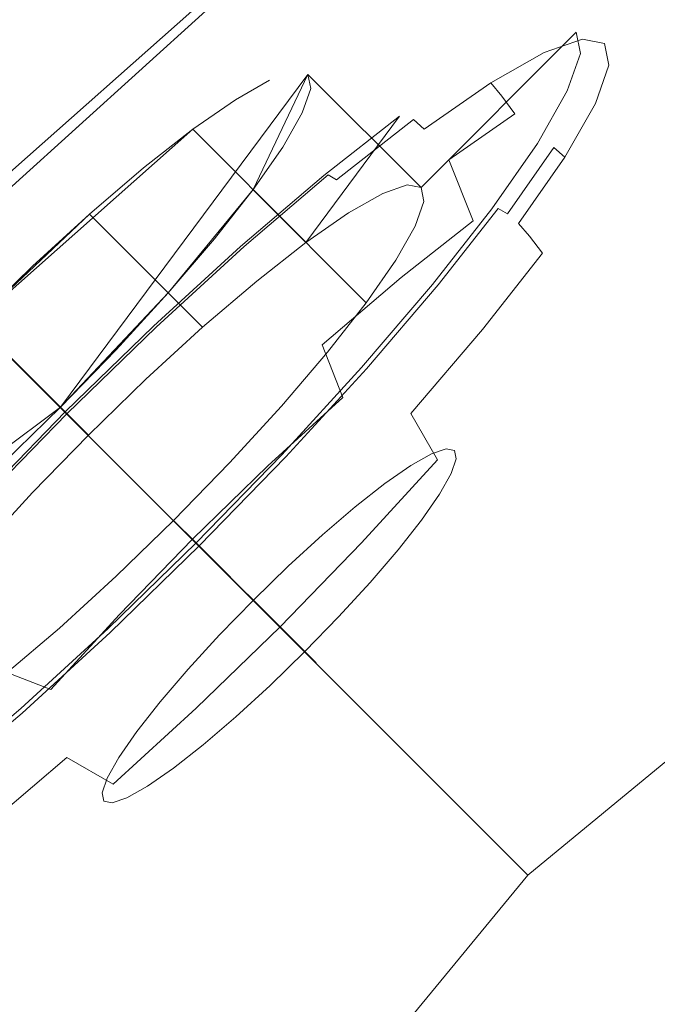
# Model space of a CAD drawing. Extents: x 0 to 392, y -392 to 0.
# Drawn here: x 100 to 115, y -115 to -92 of the extents above; entities that cross this region are included whole.
import ezdxf

# ---------------------------------------------------------------- set-up
doc = ezdxf.new("R2010")
doc.units = 0
doc.header["$LTSCALE"] = 500
doc.header["$MEASUREMENT"] = 0
doc.layers.add('CERAMIKA', color=253, linetype='Continuous')
doc.layers.add('CHROM', color=8, linetype='Continuous')

msp = doc.modelspace()

# ---------------------------------------------------------------- linework, layer by layer
at = {"layer": 'CERAMIKA', "lineweight": 0}
for points, invisible_edges in [([(70.151, -301.484, 0), (301.484, -69.909, 0), (301.484, -69.909, 4.676), (70.151, -301.484, 4.587)], 10), ([(301.484, -69.909, 0), (70.151, -301.484, 0), (70.151, -69.909, 0), (301.484, -69.909, 0)], 15), ([(121.205, -78.549, 1.367), (124.742, -84.366, 0.547), (112.728, -92.492, 0.547), (108.796, -87.392, 1.367)], 15), ([(104.198, -81.585, 136.411), (102.306, -79.255, 135.001), (90.214, -90.214, 135.001), (92.336, -92.336, 136.411)], 15), ([(105.595, -83.306, 2.734), (93.856, -93.856, 2.734), (90.864, -90.864, 4.785), (102.923, -79.956, 4.785)], 15), ([(102.923, -79.956, 4.785), (90.864, -90.864, 4.785), (93.856, -93.856, 2.734), (105.595, -83.306, 2.734)], 15), ([(105.949, -83.74, 136.496), (104.198, -81.585, 136.411), (92.336, -92.336, 136.411), (94.299, -94.299, 136.496)], 15), ([(124.525, -83.515, 105.461), (123.79, -82.353, 114.354), (111.982, -91.168, 114.354), (112.816, -92.219, 105.482)], 15), ([(108.796, -87.392, 1.367), (97.45, -97.45, 1.367), (93.856, -93.856, 2.734), (105.595, -83.306, 2.734)], 15), ([(105.595, -83.306, 2.734), (93.856, -93.856, 2.734), (97.45, -97.45, 1.367), (108.796, -87.392, 1.367)], 11), ([(125.553, -85.204, 95.88), (124.525, -83.515, 105.461), (112.816, -92.219, 105.482), (113.967, -93.707, 95.963)], 15), ([(105.949, -83.74, 136.496), (94.299, -94.299, 136.496), (96.083, -96.083, 135.179), (107.54, -85.699, 135.179)], 15), ([(124.742, -84.366, 0.547), (128.769, -91.73, 0.137), (117.179, -98.714, 0.137), (112.728, -92.492, 0.547)], 15), ([(127.121, -87.832, 86.12), (125.553, -85.204, 95.88), (113.967, -93.707, 95.963), (115.704, -95.988, 86.328)], 15), ([(107.54, -85.699, 135.179), (96.083, -96.083, 135.179), (97.67, -97.67, 132.383), (108.955, -87.442, 132.383)], 11), ([(108.796, -87.392, 1.367), (112.728, -92.492, 0.547), (101.876, -101.876, 0.547), (97.45, -97.45, 1.367)], 15), ([(108.955, -87.442, 132.383), (97.67, -97.67, 132.383), (99.042, -99.042, 128.032), (110.179, -88.948, 128.032)], 15), ([(110.179, -88.948, 128.032), (99.042, -99.042, 128.032), (100.179, -100.179, 122.048), (111.193, -90.197, 122.048)], 15), ([(111.982, -91.168, 114.354), (111.193, -90.197, 122.048), (100.179, -100.179, 122.048), (101.064, -101.064, 114.354)], 11), ([(112.816, -92.219, 105.482), (111.982, -91.168, 114.354), (101.064, -101.064, 114.354), (102.002, -102.002, 105.492)], 11), ([(113.967, -93.707, 95.963), (112.816, -92.219, 105.482), (102.002, -102.002, 105.492), (103.298, -103.298, 96.004)], 11), ([(112.728, -92.492, 0.547), (117.179, -98.714, 0.137), (107.017, -107.017, 0.137), (101.876, -101.876, 0.547)], 15), ([(115.704, -95.988, 86.328), (113.967, -93.707, 95.963), (103.298, -103.298, 96.004), (105.259, -105.259, 86.432)], 11), ([(115.704, -95.988, 86.328), (105.259, -105.259, 86.432), (108.189, -108.189, 77.316), (118.298, -99.42, 77.108)], 13), ([(87.392, -108.796, 1.367), (97.45, -97.45, 1.367), (101.876, -101.876, 0.547), (92.492, -112.728, 0.547)], 15), ([(117.179, -98.714, 0.137), (121.935, -106.169, 0), (112.756, -112.756, 0), (107.017, -107.017, 0.137)], 15), ([(88.948, -110.179, 128.032), (90.197, -111.193, 122.048), (100.179, -100.179, 122.048), (99.042, -99.042, 128.032)], 11), ([(118.298, -99.42, 77.108), (108.189, -108.189, 77.316), (112.03, -112.03, 69.122), (121.584, -104.163, 68.709)], 9), ([(91.168, -111.982, 114.354), (101.064, -101.064, 114.354), (100.179, -100.179, 122.048), (90.197, -111.193, 122.048)], 15), ([(92.219, -112.816, 105.482), (102.002, -102.002, 105.492), (101.064, -101.064, 114.354), (91.168, -111.982, 114.354)], 15), ([(92.492, -112.728, 0.547), (101.876, -101.876, 0.547), (107.017, -107.017, 0.137), (98.714, -117.179, 0.137)], 15), ([(93.707, -113.967, 95.963), (103.298, -103.298, 96.004), (102.002, -102.002, 105.492), (92.219, -112.816, 105.482)], 15), ([(95.988, -115.704, 86.328), (105.259, -105.259, 86.432), (103.298, -103.298, 96.004), (93.707, -113.967, 95.963)], 15), ([(121.584, -104.163, 68.709), (112.03, -112.03, 69.122), (116.721, -116.721, 62.314), (125.395, -110.377, 61.535)], 15), ([(95.988, -115.704, 86.328), (99.42, -118.298, 77.108), (108.189, -108.189, 77.316), (105.259, -105.259, 86.432)], 15), ([(121.935, -106.169, 0), (125.722, -115.477, 0), (117.828, -117.828), (112.756, -112.756, 0)], 15), ([(98.714, -117.179, 0.137), (107.017, -107.017, 0.137), (112.756, -112.756, 0), (106.169, -121.935, 0)], 15), ([(99.42, -118.298, 77.108), (104.163, -121.584, 68.709), (112.03, -112.03, 69.122), (108.189, -108.189, 77.316)], 13), ([(104.163, -121.584, 68.709), (110.377, -125.395, 61.535), (116.721, -116.721, 62.314), (112.03, -112.03, 69.122)], 15), ([(106.169, -121.935, 0), (112.756, -112.756, 0), (117.828, -117.828), (115.477, -125.721, 0)], 15)]:
    msp.add_3dface(points, dxfattribs=dict(at, invisible_edges=invisible_edges))
at = {"layer": 'CHROM', "lineweight": 0}
for points, invisible_edges in [([(109.177, -95.689, 112.551), (108.597, -95.891, 114.353), (111.781, -92.278, 116.321), (112.672, -91.969, 113.553)], 14), ([(109.506, -95.754, 110.677), (109.177, -95.689, 112.551), (112.672, -91.969, 113.553), (113.177, -92.069, 110.675)], 6), ([(109.571, -96.083, 108.803), (109.506, -95.754, 110.677), (113.177, -92.069, 110.675), (113.277, -92.574, 107.798)], 10), ([(112.672, -91.969, 113.553), (111.781, -92.278, 116.321), (111.931, -92.231, 116.39), (112.831, -91.919, 113.595)], 15), ([(112.831, -91.919, 113.595), (111.931, -92.231, 116.39), (112.159, -92.33, 116.462), (113.064, -92.015, 113.649)], 15), ([(113.064, -92.015, 113.649), (112.159, -92.33, 116.462), (112.424, -92.555, 116.526), (113.332, -92.24, 113.707)], 11), ([(113.177, -92.069, 110.675), (112.672, -91.969, 113.553), (112.831, -91.919, 113.595), (113.341, -92.019, 110.688)], 15), ([(113.341, -92.019, 110.688), (112.831, -91.919, 113.595), (113.064, -92.015, 113.649), (113.578, -92.117, 110.723)], 15), ([(113.578, -92.117, 110.723), (113.064, -92.015, 113.649), (113.332, -92.24, 113.707), (113.846, -92.341, 110.774)], 11), ([(113.277, -92.574, 107.798), (113.177, -92.069, 110.675), (113.341, -92.019, 110.688), (113.442, -92.53, 107.78)], 15), ([(113.442, -92.53, 107.78), (113.341, -92.019, 110.688), (113.578, -92.117, 110.723), (113.68, -92.63, 107.797)], 15), ([(108.597, -95.891, 114.353), (107.788, -96.351, 116.014), (110.538, -92.985, 118.871), (111.781, -92.278, 116.321)], 14), ([(111.781, -92.278, 116.321), (110.538, -92.985, 118.871), (110.676, -92.945, 118.966), (111.931, -92.231, 116.39)], 15), ([(111.931, -92.231, 116.39), (110.676, -92.945, 118.966), (110.895, -93.048, 119.056), (112.159, -92.33, 116.462)], 15), ([(113.332, -92.24, 113.707), (112.424, -92.555, 116.526), (112.682, -92.867, 116.57), (113.588, -92.553, 113.758)], 15), ([(113.846, -92.341, 110.774), (113.332, -92.24, 113.707), (113.588, -92.553, 113.758), (114.101, -92.654, 110.834)], 15), ([(113.68, -92.63, 107.797), (113.578, -92.117, 110.723), (113.846, -92.341, 110.774), (113.948, -92.856, 107.842)], 11), ([(112.159, -92.33, 116.462), (110.895, -93.048, 119.056), (111.158, -93.274, 119.124), (112.424, -92.555, 116.526)], 11), ([(112.424, -92.555, 116.526), (111.158, -93.274, 119.124), (111.42, -93.585, 119.162), (112.682, -92.867, 116.57)], 15), ([(112.682, -92.867, 116.57), (112.981, -93.294, 116.608), (113.881, -92.982, 113.815), (113.588, -92.553, 113.758)], 15), ([(112.968, -93.465, 105.03), (113.277, -92.574, 107.798), (113.442, -92.53, 107.78), (113.13, -93.43, 104.985)], 15), ([(113.13, -93.43, 104.985), (113.442, -92.53, 107.78), (113.68, -92.63, 107.797), (113.365, -93.536, 104.983)], 15), ([(113.588, -92.553, 113.758), (113.881, -92.982, 113.815), (114.391, -93.083, 110.91), (114.101, -92.654, 110.834)], 15), ([(113.948, -92.856, 107.842), (113.846, -92.341, 110.774), (114.101, -92.654, 110.834), (114.202, -93.167, 107.91)], 15), ([(109.37, -96.663, 107.001), (109.571, -96.083, 108.803), (113.277, -92.574, 107.798), (112.968, -93.465, 105.03)], 10), ([(113.365, -93.536, 104.983), (113.68, -92.63, 107.797), (113.948, -92.856, 107.842), (113.633, -93.764, 105.023)], 11), ([(114.101, -92.654, 110.834), (114.391, -93.083, 110.91), (114.491, -93.593, 108.004), (114.202, -93.167, 107.91)], 15), ([(106.828, -93.076, 110.114), (105.918, -93.212, 113.79), (106.499, -93.011, 111.988), (106.828, -93.076, 110.114)], 15), ([(108.597, -95.891, 114.353), (109.177, -95.689, 112.551), (106.499, -93.011, 111.988), (105.918, -93.212, 113.79)], 15), ([(109.177, -95.689, 112.551), (109.506, -95.754, 110.677), (106.828, -93.076, 110.114), (106.499, -93.011, 111.988)], 13), ([(107.788, -96.351, 116.014), (106.781, -97.052, 117.47), (108.992, -94.061, 121.107), (110.538, -92.985, 118.871)], 14), ([(110.538, -92.985, 118.871), (108.992, -94.061, 121.107), (109.114, -94.032, 121.224), (110.676, -92.945, 118.966)], 15), ([(110.676, -92.945, 118.966), (109.114, -94.032, 121.224), (109.323, -94.143, 121.328), (110.895, -93.048, 119.056)], 15), ([(111.42, -93.585, 119.162), (111.727, -94.007, 119.183), (112.981, -93.294, 116.608), (112.682, -92.867, 116.57)], 15), ([(112.981, -93.294, 116.608), (113.394, -94.848, 116.477), (114.241, -94.554, 113.846), (113.881, -92.982, 113.815)], 15), ([(113.633, -93.764, 105.023), (113.948, -92.856, 107.842), (114.202, -93.167, 107.91), (113.888, -94.073, 105.098)], 15), ([(113.881, -92.982, 113.815), (114.241, -94.554, 113.846), (114.721, -94.648, 111.109), (114.391, -93.083, 110.91)], 15), ([(106.828, -93.076, 110.114), (93.092, -106.811, 110.114), (98.95, -98.934, 119.721), (106.828, -93.076, 110.114)], 15), ([(93.092, -106.811, 110.114), (106.828, -93.076, 110.114), (100.97, -100.953, 100.507), (93.092, -106.811, 110.114)], 15), ([(106.828, -93.076, 110.114), (98.95, -98.934, 119.721), (104.102, -94.373, 116.907), (106.828, -93.076, 110.114)], 15), ([(100.97, -100.953, 100.507), (106.828, -93.076, 110.114), (105.53, -95.801, 103.321), (100.97, -100.953, 100.507)], 14), ([(106.828, -93.076, 110.114), (104.102, -94.373, 116.907), (105.918, -93.212, 113.79), (106.828, -93.076, 110.114)], 15), ([(105.918, -93.212, 113.79), (104.102, -94.373, 116.907), (105.109, -93.672, 115.451), (105.918, -93.212, 113.79)], 9), ([(107.788, -96.351, 116.014), (108.597, -95.891, 114.353), (105.918, -93.212, 113.79), (105.109, -93.672, 115.451)], 15), ([(105.53, -95.801, 103.321), (106.828, -93.076, 110.114), (106.691, -93.985, 106.437), (105.53, -95.801, 103.321)], 14), ([(106.691, -93.985, 106.437), (106.828, -93.076, 110.114), (106.893, -93.405, 108.24), (106.691, -93.985, 106.437)], 9), ([(109.506, -95.754, 110.677), (109.571, -96.083, 108.803), (106.893, -93.405, 108.24), (106.828, -93.076, 110.114)], 15), ([(110.895, -93.048, 119.056), (109.323, -94.143, 121.328), (109.582, -94.371, 121.402), (111.158, -93.274, 119.124)], 11), ([(114.202, -93.167, 107.91), (114.491, -93.593, 108.004), (114.179, -94.492, 105.211), (113.888, -94.073, 105.098)], 15), ([(114.391, -93.083, 110.91), (114.721, -94.648, 111.109), (114.816, -95.129, 108.372), (114.491, -93.593, 108.004)], 15), ([(109.571, -96.083, 108.803), (109.37, -96.663, 107.001), (106.691, -93.985, 106.437), (106.893, -93.405, 108.24)], 15), ([(108.91, -97.473, 105.34), (109.37, -96.663, 107.001), (112.968, -93.465, 105.03), (112.261, -94.708, 102.48)], 10), ([(111.158, -93.274, 119.124), (109.582, -94.371, 121.402), (109.849, -94.678, 121.433), (111.42, -93.585, 119.162)], 7), ([(111.727, -94.007, 119.183), (112.212, -95.519, 118.902), (113.394, -94.848, 116.477), (112.981, -93.294, 116.608)], 15), ([(112.261, -94.708, 102.48), (112.968, -93.465, 105.03), (113.13, -93.43, 104.985), (112.416, -94.685, 102.409)], 15), ([(112.416, -94.685, 102.409), (113.13, -93.43, 104.985), (113.365, -93.536, 104.983), (112.647, -94.8, 102.39)], 15), ([(106.781, -97.052, 117.47), (107.788, -96.351, 116.014), (105.109, -93.672, 115.451), (104.102, -94.373, 116.907)], 15), ([(109.849, -94.678, 121.433), (110.166, -95.094, 121.44), (111.727, -94.007, 119.183), (111.42, -93.585, 119.162)], 11), ([(112.647, -94.8, 102.39), (113.365, -93.536, 104.983), (113.633, -93.764, 105.023), (112.913, -95.03, 102.424)], 3), ([(114.491, -93.593, 108.004), (114.816, -95.129, 108.372), (114.522, -95.976, 105.741), (114.179, -94.492, 105.211)], 15), ([(112.913, -95.03, 102.424), (113.633, -93.764, 105.023), (113.888, -94.073, 105.098), (113.17, -95.335, 102.507)], 15), ([(105.53, -95.801, 103.321), (106.691, -93.985, 106.437), (106.231, -94.794, 104.777), (105.53, -95.801, 103.321)], 9), ([(106.781, -97.052, 117.47), (105.614, -97.967, 118.665), (107.201, -95.467, 122.941), (108.992, -94.061, 121.107)], 2), ([(109.37, -96.663, 107.001), (108.91, -97.473, 105.34), (106.231, -94.794, 104.777), (106.691, -93.985, 106.437)], 15), ([(107.304, -95.451, 123.078), (109.114, -94.032, 121.224), (108.992, -94.061, 121.107), (107.201, -95.467, 122.941)], 15), ([(107.502, -95.571, 123.194), (109.323, -94.143, 121.328), (109.114, -94.032, 121.224), (107.304, -95.451, 123.078)], 15), ([(107.758, -95.803, 123.271), (109.582, -94.371, 121.402), (109.323, -94.143, 121.328), (107.502, -95.571, 123.194)], 9), ([(110.166, -95.094, 121.44), (110.741, -96.543, 121.028), (112.212, -95.519, 118.902), (111.727, -94.007, 119.183)], 7), ([(113.888, -94.073, 105.098), (114.179, -94.492, 105.211), (113.466, -95.746, 102.636), (113.17, -95.335, 102.507)], 15), ([(104.102, -94.373, 116.907), (98.95, -98.934, 119.721), (101.655, -96.382, 118.99), (104.102, -94.373, 116.907)], 14), ([(104.102, -94.373, 116.907), (101.655, -96.382, 118.99), (102.936, -95.288, 118.102), (104.102, -94.373, 116.907)], 9), ([(105.614, -97.967, 118.665), (106.781, -97.052, 117.47), (104.102, -94.373, 116.907), (102.936, -95.288, 118.102)], 13), ([(108.029, -96.106, 123.297), (109.849, -94.678, 121.433), (109.582, -94.371, 121.402), (107.758, -95.803, 123.271)], 15), ([(113.394, -94.848, 116.477), (113.252, -96.559, 116.093), (114.015, -96.295, 113.725), (114.241, -94.554, 113.846)], 15), ([(114.179, -94.492, 105.211), (114.522, -95.976, 105.741), (113.85, -97.158, 103.316), (113.466, -95.746, 102.636)], 15), ([(114.241, -94.554, 113.846), (114.015, -96.295, 113.725), (114.447, -96.38, 111.262), (114.721, -94.648, 111.109)], 15), ([(114.721, -94.648, 111.109), (114.447, -96.38, 111.262), (114.532, -96.813, 108.799), (114.816, -95.129, 108.372)], 15), ([(108.91, -97.473, 105.34), (108.209, -98.48, 103.884), (105.53, -95.801, 103.321), (106.231, -94.794, 104.777)], 13), ([(108.029, -96.106, 123.297), (108.358, -96.513, 123.292), (110.166, -95.094, 121.44), (109.849, -94.678, 121.433)], 15), ([(108.209, -98.48, 103.884), (108.91, -97.473, 105.34), (112.261, -94.708, 102.48), (111.185, -96.254, 100.244)], 10), ([(111.185, -96.254, 100.244), (112.261, -94.708, 102.48), (112.416, -94.685, 102.409), (111.328, -96.247, 100.151)], 15), ([(111.328, -96.247, 100.151), (112.416, -94.685, 102.409), (112.647, -94.8, 102.39), (111.552, -96.372, 100.117)], 3), ([(111.552, -96.372, 100.117), (112.647, -94.8, 102.39), (112.913, -95.03, 102.424), (111.816, -96.605, 100.147)], 11), ([(112.212, -95.519, 118.902), (112.189, -97.164, 118.276), (113.252, -96.559, 116.093), (113.394, -94.848, 116.477)], 15), ([(108.358, -96.513, 123.292), (109.038, -97.879, 122.773), (110.741, -96.543, 121.028), (110.166, -95.094, 121.44)], 11), ([(111.816, -96.605, 100.147), (112.913, -95.03, 102.424), (113.17, -95.335, 102.507), (112.077, -96.906, 100.235)], 7), ([(104.334, -99.061, 119.553), (105.614, -97.967, 118.665), (102.936, -95.288, 118.102), (101.655, -96.382, 118.99)], 15), ([(113.17, -95.335, 102.507), (113.466, -95.746, 102.636), (112.379, -97.308, 100.38), (112.077, -96.906, 100.235)], 11), ([(114.816, -95.129, 108.372), (114.532, -96.813, 108.799), (114.268, -97.575, 106.431), (114.522, -95.976, 105.741)], 15), ([(105.614, -97.967, 118.665), (104.334, -99.061, 119.553), (105.234, -97.147, 124.304), (107.201, -95.467, 122.941)], 10), ([(107.201, -95.467, 122.941), (105.234, -97.147, 124.304), (105.318, -97.148, 124.455), (107.304, -95.451, 123.078)], 11), ([(107.304, -95.451, 123.078), (105.318, -97.148, 124.455), (105.502, -97.279, 124.58), (107.502, -95.571, 123.194)], 7), ([(107.502, -95.571, 123.194), (105.502, -97.279, 124.58), (105.754, -97.514, 124.66), (107.758, -95.803, 123.271)], 15), ([(110.741, -96.543, 121.028), (110.865, -98.085, 120.189), (112.189, -97.164, 118.276), (112.212, -95.519, 118.902)], 15), ([(100.97, -100.953, 100.507), (105.53, -95.801, 103.321), (103.521, -98.248, 101.238), (100.97, -100.953, 100.507)], 15), ([(103.521, -98.248, 101.238), (105.53, -95.801, 103.321), (104.615, -96.967, 102.126), (103.521, -98.248, 101.238)], 8), ([(108.209, -98.48, 103.884), (107.294, -99.646, 102.689), (104.615, -96.967, 102.126), (105.53, -95.801, 103.321)], 15), ([(107.758, -95.803, 123.271), (105.754, -97.514, 124.66), (106.031, -97.813, 124.682), (108.029, -96.106, 123.297)], 15), ([(113.466, -95.746, 102.636), (113.85, -97.158, 103.316), (112.827, -98.628, 101.19), (112.379, -97.308, 100.38)], 15), ([(114.522, -95.976, 105.741), (114.268, -97.575, 106.431), (113.663, -98.638, 104.248), (113.85, -97.158, 103.316)], 15), ([(106.031, -97.813, 124.682), (106.373, -98.208, 124.668), (108.358, -96.513, 123.292), (108.029, -96.106, 123.297)], 15), ([(107.294, -99.646, 102.689), (108.209, -98.48, 103.884), (111.185, -96.254, 100.244), (109.779, -98.045, 98.41)], 10), ([(109.779, -98.045, 98.41), (111.185, -96.254, 100.244), (111.328, -96.247, 100.151), (109.909, -98.056, 98.297)], 11), ([(109.909, -98.056, 98.297), (111.328, -96.247, 100.151), (111.552, -96.372, 100.117), (110.123, -98.193, 98.252)], 15), ([(101.655, -96.382, 118.99), (98.95, -98.934, 119.721), (100.309, -97.613, 119.536), (101.655, -96.382, 118.99)], 8), ([(102.988, -100.292, 120.099), (104.334, -99.061, 119.553), (101.655, -96.382, 118.99), (100.309, -97.613, 119.536)], 13), ([(106.373, -98.208, 124.668), (107.168, -99.477, 124.069), (109.038, -97.879, 122.773), (108.358, -96.513, 123.292)], 15), ([(110.123, -98.193, 98.252), (111.552, -96.372, 100.117), (111.816, -96.605, 100.147), (110.385, -98.43, 98.278)], 15), ([(113.252, -96.559, 116.093), (112.556, -98.357, 115.471), (113.204, -98.132, 113.456), (114.015, -96.295, 113.725)], 15), ([(114.015, -96.295, 113.725), (113.204, -98.132, 113.456), (113.572, -98.205, 111.362), (114.447, -96.38, 111.262)], 15), ([(114.447, -96.38, 111.262), (113.572, -98.205, 111.362), (113.644, -98.573, 109.267), (114.532, -96.813, 108.799)], 15), ([(109.038, -97.879, 122.773), (109.333, -99.288, 121.759), (110.865, -98.085, 120.189), (110.741, -96.543, 121.028)], 7), ([(110.385, -98.43, 98.278), (111.816, -96.605, 100.147), (112.077, -96.906, 100.235), (110.649, -98.726, 98.371)], 15), ([(112.189, -97.164, 118.276), (111.651, -98.872, 117.327), (112.556, -98.357, 115.471), (113.252, -96.559, 116.093)], 15), ([(107.294, -99.646, 102.689), (106.199, -100.927, 101.801), (103.521, -98.248, 101.238), (104.615, -96.967, 102.126)], 15), ([(112.077, -96.906, 100.235), (112.379, -97.308, 100.38), (110.961, -99.115, 98.528), (110.649, -98.726, 98.371)], 15), ([(114.532, -96.813, 108.799), (113.644, -98.573, 109.267), (113.419, -99.221, 107.253), (114.268, -97.575, 106.431)], 15), ([(104.334, -99.061, 119.553), (102.988, -100.292, 120.099), (103.168, -99.037, 125.144), (105.234, -97.147, 124.304)], 10), ([(103.231, -99.058, 125.303), (105.318, -97.148, 124.455), (105.234, -97.147, 124.304), (103.168, -99.037, 125.144)], 15), ([(103.401, -99.201, 125.433), (105.502, -97.279, 124.58), (105.318, -97.148, 124.455), (103.231, -99.058, 125.303)], 11), ([(110.865, -98.085, 120.189), (110.526, -99.655, 118.954), (111.651, -98.872, 117.327), (112.189, -97.164, 118.276)], 15), ([(113.85, -97.158, 103.316), (113.663, -98.638, 104.248), (112.742, -99.962, 102.335), (112.827, -98.628, 101.19)], 15), ([(103.649, -99.44, 125.515), (105.754, -97.514, 124.66), (105.502, -97.279, 124.58), (103.401, -99.201, 125.433)], 15), ([(112.379, -97.308, 100.38), (112.827, -98.628, 101.19), (111.49, -100.331, 99.445), (110.961, -99.115, 98.528)], 7), ([(101.629, -101.612, 120.284), (102.988, -100.292, 120.099), (100.309, -97.613, 119.536), (98.95, -98.934, 119.721)], 15), ([(103.931, -99.734, 125.535), (106.031, -97.813, 124.682), (105.754, -97.514, 124.66), (103.649, -99.44, 125.515)], 15), ([(114.268, -97.575, 106.431), (113.419, -99.221, 107.253), (112.905, -100.125, 105.397), (113.663, -98.638, 104.248)], 15), ([(103.931, -99.734, 125.535), (104.287, -100.116, 125.515), (106.373, -98.208, 124.668), (106.031, -97.813, 124.682)], 15), ([(107.168, -99.477, 124.069), (107.65, -100.726, 122.926), (109.333, -99.288, 121.759), (109.038, -97.879, 122.773)], 7), ([(106.199, -100.927, 101.801), (107.294, -99.646, 102.689), (109.779, -98.045, 98.41), (108.099, -100.012, 97.046)], 10), ([(108.099, -100.012, 97.046), (109.779, -98.045, 98.41), (109.909, -98.056, 98.297), (108.212, -100.042, 96.92)], 11), ([(108.212, -100.042, 96.92), (109.909, -98.056, 98.297), (110.123, -98.193, 98.252), (108.415, -100.192, 96.866)], 15), ([(109.333, -99.288, 121.759), (109.222, -100.678, 120.289), (110.526, -99.655, 118.954), (110.865, -98.085, 120.189)], 15), ([(112.556, -98.357, 115.471), (111.353, -100.194, 114.637), (111.862, -100.017, 113.055), (113.204, -98.132, 113.456)], 15), ([(113.204, -98.132, 113.456), (111.862, -100.017, 113.055), (112.151, -100.074, 111.409), (113.572, -98.205, 111.362)], 15), ([(100.97, -100.953, 100.507), (103.521, -98.248, 101.238), (102.29, -99.594, 100.692), (100.97, -100.953, 100.507)], 8), ([(106.199, -100.927, 101.801), (104.969, -102.272, 101.255), (102.29, -99.594, 100.692), (103.521, -98.248, 101.238)], 15), ([(104.287, -100.116, 125.515), (105.203, -101.274, 124.867), (107.168, -99.477, 124.069), (106.373, -98.208, 124.668)], 15), ([(108.415, -100.192, 96.866), (110.123, -98.193, 98.252), (110.385, -98.43, 98.278), (108.673, -100.433, 96.889)], 15), ([(111.651, -98.872, 117.327), (110.642, -100.598, 116.096), (111.353, -100.194, 114.637), (112.556, -98.357, 115.471)], 15), ([(113.572, -98.205, 111.362), (112.151, -100.074, 111.409), (112.208, -100.363, 109.763), (113.644, -98.573, 109.267)], 15), ([(108.673, -100.433, 96.889), (110.385, -98.43, 98.278), (110.649, -98.726, 98.371), (108.942, -100.724, 96.986)], 15), ([(113.644, -98.573, 109.267), (112.208, -100.363, 109.763), (112.031, -100.872, 108.181), (113.419, -99.221, 107.253)], 15), ([(110.649, -98.726, 98.371), (110.961, -99.115, 98.528), (109.265, -101.101, 97.151), (108.942, -100.724, 96.986)], 15), ([(112.827, -98.628, 101.19), (112.742, -99.962, 102.335), (111.539, -101.495, 100.765), (111.49, -100.331, 99.445)], 15), ([(113.663, -98.638, 104.248), (112.905, -100.125, 105.397), (112.122, -101.251, 103.77), (112.742, -99.962, 102.335)], 15), ([(100.308, -102.971, 120.099), (101.629, -101.612, 120.284), (98.95, -98.934, 119.721), (97.63, -100.293, 119.536)], 13), ([(102.988, -100.292, 120.099), (101.629, -101.612, 120.284), (101.081, -101.064, 125.427), (103.168, -99.037, 125.144)], 10), ([(103.168, -99.037, 125.144), (101.081, -101.064, 125.427), (101.122, -101.106, 125.589), (103.231, -99.058, 125.303)], 11), ([(103.231, -99.058, 125.303), (101.122, -101.106, 125.589), (101.279, -101.263, 125.722), (103.401, -99.201, 125.433)], 15), ([(110.526, -99.655, 118.954), (109.758, -101.213, 117.374), (110.642, -100.598, 116.096), (111.651, -98.872, 117.327)], 15), ([(103.401, -99.201, 125.433), (101.279, -101.263, 125.722), (101.522, -101.506, 125.804), (103.649, -99.44, 125.515)], 15), ([(107.65, -100.726, 122.926), (107.791, -101.9, 121.281), (109.222, -100.678, 120.289), (109.333, -99.288, 121.759)], 15), ([(110.961, -99.115, 98.528), (111.49, -100.331, 99.445), (109.893, -102.201, 98.149), (109.265, -101.101, 97.151)], 3), ([(113.419, -99.221, 107.253), (112.031, -100.872, 108.181), (111.627, -101.583, 106.723), (112.905, -100.125, 105.397)], 15), ([(103.649, -99.44, 125.515), (101.522, -101.506, 125.804), (101.81, -101.794, 125.823), (103.931, -99.734, 125.535)], 15), ([(105.203, -101.274, 124.867), (105.881, -102.343, 123.644), (107.65, -100.726, 122.926), (107.168, -99.477, 124.069)], 11), ([(104.969, -102.272, 101.255), (103.648, -103.632, 101.07), (100.97, -100.953, 100.507), (102.29, -99.594, 100.692)], 15), ([(101.81, -101.794, 125.823), (102.18, -102.163, 125.801), (104.287, -100.116, 125.515), (103.931, -99.734, 125.535)], 15), ([(109.222, -100.678, 120.289), (108.734, -102.017, 118.423), (109.758, -101.213, 117.374), (110.526, -99.655, 118.954)], 15), ([(104.969, -102.272, 101.255), (106.199, -100.927, 101.801), (108.099, -100.012, 97.046), (106.209, -102.078, 96.207)], 10), ([(108.212, -100.042, 96.92), (106.303, -102.13, 96.072), (106.209, -102.078, 96.207), (108.099, -100.012, 97.046)], 15), ([(111.353, -100.194, 114.637), (109.75, -102.058, 113.638), (110.101, -101.936, 112.548), (111.862, -100.017, 113.055)], 15), ([(111.862, -100.017, 113.055), (110.101, -101.936, 112.548), (110.3, -101.976, 111.414), (112.151, -100.074, 111.409)], 13), ([(112.742, -99.962, 102.335), (112.122, -101.251, 103.77), (111.099, -102.554, 102.435), (111.539, -101.495, 100.765)], 15), ([(102.18, -102.163, 125.801), (103.219, -103.202, 125.137), (105.203, -101.274, 124.867), (104.287, -100.116, 125.515)], 15), ([(108.415, -100.192, 96.866), (106.494, -102.294, 96.012), (106.303, -102.13, 96.072), (108.212, -100.042, 96.92)], 11), ([(108.673, -100.433, 96.889), (106.748, -102.539, 96.034), (106.494, -102.294, 96.012), (108.415, -100.192, 96.866)], 15), ([(110.642, -100.598, 116.096), (109.26, -102.336, 114.642), (109.75, -102.058, 113.638), (111.353, -100.194, 114.637)], 13), ([(112.151, -100.074, 111.409), (110.3, -101.976, 111.414), (110.339, -102.175, 110.281), (112.208, -100.363, 109.763)], 15), ([(112.905, -100.125, 105.397), (111.627, -101.583, 106.723), (111.012, -102.467, 105.444), (112.122, -101.251, 103.77)], 15), ([(99.077, -104.317, 119.553), (100.308, -102.971, 120.099), (97.63, -100.293, 119.536), (96.399, -101.639, 118.99)], 15), ([(108.942, -100.724, 96.986), (107.021, -102.824, 96.133), (106.748, -102.539, 96.034), (108.673, -100.433, 96.889)], 15), ([(111.49, -100.331, 99.445), (111.539, -101.495, 100.765), (110.101, -103.178, 99.598), (109.893, -102.201, 98.149)], 15), ([(112.208, -100.363, 109.763), (110.339, -102.175, 110.281), (110.217, -102.526, 109.191), (112.031, -100.872, 108.181)], 15), ([(107.791, -101.9, 121.281), (107.609, -102.977, 119.202), (108.734, -102.017, 118.423), (109.222, -100.678, 120.289)], 15), ([(109.758, -101.213, 117.374), (108.651, -102.76, 115.523), (109.26, -102.336, 114.642), (110.642, -100.598, 116.096)], 15), ([(105.881, -102.343, 123.644), (106.287, -103.276, 121.892), (107.791, -101.9, 121.281), (107.65, -100.726, 122.926)], 7), ([(108.942, -100.724, 96.986), (109.265, -101.101, 97.151), (107.357, -103.187, 96.304), (107.021, -102.824, 96.133)], 15), ([(112.031, -100.872, 108.181), (110.217, -102.526, 109.191), (109.939, -103.015, 108.186), (111.627, -101.583, 106.723)], 15), ([(93.092, -106.811, 110.114), (100.97, -100.953, 100.507), (95.818, -105.514, 103.321), (93.092, -106.811, 110.114)], 14), ([(95.818, -105.514, 103.321), (100.97, -100.953, 100.507), (98.265, -103.504, 101.238), (95.818, -105.514, 103.321)], 15), ([(98.265, -103.504, 101.238), (100.97, -100.953, 100.507), (99.61, -102.274, 100.692), (98.265, -103.504, 101.238)], 9), ([(101.629, -101.612, 120.284), (100.308, -102.971, 120.099), (99.053, -103.151, 125.144), (101.081, -101.064, 125.427)], 2), ([(101.081, -101.064, 125.427), (99.053, -103.151, 125.144), (99.074, -103.214, 125.303), (101.122, -101.106, 125.589)], 3), ([(101.122, -101.106, 125.589), (99.074, -103.214, 125.303), (99.218, -103.385, 125.433), (101.279, -101.263, 125.722)], 15), ([(103.648, -103.632, 101.07), (102.289, -104.952, 101.255), (99.61, -102.274, 100.692), (100.97, -100.953, 100.507)], 15), ([(109.265, -101.101, 97.151), (109.893, -102.201, 98.149), (108.095, -104.166, 97.351), (107.357, -103.187, 96.304)], 15), ([(101.279, -101.263, 125.722), (99.218, -103.385, 125.433), (99.457, -103.632, 125.515), (101.522, -101.506, 125.804)], 15), ([(103.219, -103.202, 125.137), (104.095, -104.078, 123.887), (105.881, -102.343, 123.644), (105.203, -101.274, 124.867)], 15), ([(108.734, -102.017, 118.423), (107.946, -103.314, 116.246), (108.651, -102.76, 115.523), (109.758, -101.213, 117.374)], 15), ([(112.122, -101.251, 103.77), (111.012, -102.467, 105.444), (110.208, -103.491, 104.395), (111.099, -102.554, 102.435)], 15), ([(101.522, -101.506, 125.804), (99.457, -103.632, 125.515), (99.75, -103.915, 125.535), (101.81, -101.794, 125.823)], 15), ([(111.627, -101.583, 106.723), (109.939, -103.015, 108.186), (109.515, -103.624, 107.306), (111.012, -102.467, 105.444)], 15), ([(111.539, -101.495, 100.765), (111.099, -102.554, 102.435), (109.876, -103.986, 101.443), (110.101, -103.178, 99.598)], 15), ([(99.75, -103.915, 125.535), (100.133, -104.27, 125.515), (102.18, -102.163, 125.801), (101.81, -101.794, 125.823)], 15), ([(103.648, -103.632, 101.07), (104.969, -102.272, 101.255), (106.209, -102.078, 96.207), (104.182, -104.165, 95.924)], 2), ([(104.182, -104.165, 95.924), (106.209, -102.078, 96.207), (106.303, -102.13, 96.072), (104.255, -104.238, 95.786)], 3), ([(106.287, -103.276, 121.892), (106.428, -104.058, 119.682), (107.609, -102.977, 119.202), (107.791, -101.9, 121.281)], 15), ([(107.609, -102.977, 119.202), (107.171, -103.976, 116.783), (107.946, -103.314, 116.246), (108.734, -102.017, 118.423)], 15), ([(109.26, -102.336, 114.642), (107.657, -104.119, 113.044), (107.906, -103.977, 112.532), (109.75, -102.058, 113.638)], 15), ([(109.75, -102.058, 113.638), (107.906, -103.977, 112.532), (108.085, -103.915, 111.976), (110.101, -101.936, 112.548)], 7), ([(110.101, -101.936, 112.548), (108.085, -103.915, 111.976), (108.187, -103.935, 111.398), (110.3, -101.976, 111.414)], 15), ([(110.3, -101.976, 111.414), (108.187, -103.935, 111.398), (108.207, -104.036, 110.82), (110.339, -102.175, 110.281)], 7), ([(102.289, -104.952, 101.255), (100.943, -106.183, 101.801), (98.265, -103.504, 101.238), (99.61, -102.274, 100.692)], 15), ([(100.133, -104.27, 125.515), (101.291, -105.187, 124.867), (103.219, -103.202, 125.137), (102.18, -102.163, 125.801)], 15), ([(104.095, -104.078, 123.887), (104.768, -104.752, 122.098), (106.287, -103.276, 121.892), (105.881, -102.343, 123.644)], 7), ([(104.255, -104.238, 95.786), (106.303, -102.13, 96.072), (106.494, -102.294, 96.012), (104.432, -104.416, 95.724)], 15), ([(104.432, -104.416, 95.724), (106.494, -102.294, 96.012), (106.748, -102.539, 96.034), (104.682, -104.665, 95.745)], 15), ([(108.651, -102.76, 115.523), (107.346, -104.335, 113.493), (107.657, -104.119, 113.044), (109.26, -102.336, 114.642)], 7), ([(109.893, -102.201, 98.149), (110.101, -103.178, 99.598), (108.484, -104.946, 98.88), (108.095, -104.166, 97.351)], 7), ([(110.339, -102.175, 110.281), (108.207, -104.036, 110.82), (108.145, -104.215, 110.265), (110.217, -102.526, 109.191)], 7), ([(104.682, -104.665, 95.745), (106.748, -102.539, 96.034), (107.021, -102.824, 96.133), (104.961, -104.945, 95.845)], 15), ([(110.217, -102.526, 109.191), (108.145, -104.215, 110.265), (108.003, -104.465, 109.752), (109.939, -103.015, 108.186)], 7), ([(111.012, -102.467, 105.444), (109.515, -103.624, 107.306), (108.961, -104.33, 106.583), (110.208, -103.491, 104.395)], 15), ([(111.099, -102.554, 102.435), (110.208, -103.491, 104.395), (109.248, -104.616, 103.616), (109.876, -103.986, 101.443)], 15), ([(107.946, -103.314, 116.246), (106.987, -104.617, 113.861), (107.346, -104.335, 113.493), (108.651, -102.76, 115.523)], 7), ([(100.308, -102.971, 120.099), (99.077, -104.317, 119.553), (97.163, -105.218, 124.304), (99.053, -103.151, 125.144)], 10), ([(107.021, -102.824, 96.133), (107.357, -103.187, 96.304), (105.31, -105.294, 96.018), (104.961, -104.945, 95.845)], 15), ([(106.428, -104.058, 119.682), (106.357, -104.72, 117.113), (107.171, -103.976, 116.783), (107.609, -102.977, 119.202)], 15), ([(109.939, -103.015, 108.186), (108.003, -104.465, 109.752), (107.787, -104.775, 109.304), (109.515, -103.624, 107.306)], 7), ([(101.291, -105.187, 124.867), (102.36, -105.865, 123.644), (104.095, -104.078, 123.887), (103.219, -103.202, 125.137)], 15), ([(104.768, -104.752, 122.098), (105.234, -105.218, 119.845), (106.428, -104.058, 119.682), (106.287, -103.276, 121.892)], 15), ([(107.357, -103.187, 96.304), (108.095, -104.166, 97.351), (106.167, -106.151, 97.081), (105.31, -105.294, 96.018)], 15), ([(110.101, -103.178, 99.598), (109.876, -103.986, 101.443), (108.501, -105.49, 100.832), (108.484, -104.946, 98.88)], 15), ([(100.943, -106.183, 101.801), (99.662, -107.277, 102.689), (96.984, -104.598, 102.126), (98.265, -103.504, 101.238)], 15), ([(107.171, -103.976, 116.783), (106.592, -104.955, 114.135), (106.987, -104.617, 113.861), (107.946, -103.314, 116.246)], 7), ([(110.208, -103.491, 104.395), (108.961, -104.33, 106.583), (108.3, -105.104, 106.046), (109.248, -104.616, 103.616)], 15), ([(102.289, -104.952, 101.255), (103.648, -103.632, 101.07), (104.182, -104.165, 95.924), (102.095, -106.193, 96.207)], 10), ([(109.515, -103.624, 107.306), (107.787, -104.775, 109.304), (107.504, -105.135, 108.935), (108.961, -104.33, 106.583)], 7), ([(97.83, -106.014, 124.682), (98.225, -106.356, 124.668), (100.133, -104.27, 125.515), (99.75, -103.915, 125.535)], 15), ([(108.085, -103.915, 111.976), (107.906, -103.977, 112.532), (106.015, -105.998, 111.387), (108.085, -103.915, 111.976)], 15), ([(108.187, -103.935, 111.398), (108.085, -103.915, 111.976), (106.015, -105.998, 111.387), (108.187, -103.935, 111.398)], 15), ([(108.207, -104.036, 110.82), (108.187, -103.935, 111.398), (106.015, -105.998, 111.387), (108.207, -104.036, 110.82)], 15), ([(107.906, -103.977, 112.532), (107.657, -104.119, 113.044), (106.015, -105.998, 111.387), (107.906, -103.977, 112.532)], 15), ([(106.357, -104.72, 117.113), (106.177, -105.334, 114.303), (106.592, -104.955, 114.135), (107.171, -103.976, 116.783)], 7), ([(102.095, -106.193, 96.207), (104.182, -104.165, 95.924), (104.255, -104.238, 95.786), (102.146, -106.286, 96.072)], 11), ([(102.36, -105.865, 123.644), (103.292, -106.271, 121.892), (104.768, -104.752, 122.098), (104.095, -104.078, 123.887)], 3), ([(105.234, -105.218, 119.845), (105.535, -105.519, 117.225), (106.357, -104.72, 117.113), (106.428, -104.058, 119.682)], 15), ([(108.145, -104.215, 110.265), (108.207, -104.036, 110.82), (106.015, -105.998, 111.387), (108.145, -104.215, 110.265)], 15), ([(107.657, -104.119, 113.044), (107.346, -104.335, 113.493), (106.015, -105.998, 111.387), (107.657, -104.119, 113.044)], 15), ([(108.095, -104.166, 97.351), (108.484, -104.946, 98.88), (106.749, -106.732, 98.637), (106.167, -106.151, 97.081)], 3), ([(109.876, -103.986, 101.443), (109.248, -104.616, 103.616), (108.167, -105.797, 103.136), (108.501, -105.49, 100.832)], 15), ([(98.225, -106.356, 124.668), (99.493, -107.152, 124.069), (101.291, -105.187, 124.867), (100.133, -104.27, 125.515)], 15), ([(102.146, -106.286, 96.072), (104.255, -104.238, 95.786), (104.432, -104.416, 95.724), (102.31, -106.477, 96.012)], 15), ([(102.31, -106.477, 96.012), (104.432, -104.416, 95.724), (104.682, -104.665, 95.745), (102.555, -106.731, 96.034)], 15), ([(108.003, -104.465, 109.752), (108.145, -104.215, 110.265), (106.015, -105.998, 111.387), (108.003, -104.465, 109.752)], 15), ([(107.346, -104.335, 113.493), (106.987, -104.617, 113.861), (106.015, -105.998, 111.387), (107.346, -104.335, 113.493)], 15), ([(108.961, -104.33, 106.583), (107.504, -105.135, 108.935), (107.167, -105.53, 108.661), (108.3, -105.104, 106.046)], 7), ([(102.555, -106.731, 96.034), (104.682, -104.665, 95.745), (104.961, -104.945, 95.845), (102.84, -107.005, 96.133)], 15), ([(107.787, -104.775, 109.304), (108.003, -104.465, 109.752), (106.015, -105.998, 111.387), (107.787, -104.775, 109.304)], 15), ([(106.987, -104.617, 113.861), (106.592, -104.955, 114.135), (106.015, -105.998, 111.387), (106.987, -104.617, 113.861)], 15), ([(109.248, -104.616, 103.616), (108.3, -105.104, 106.046), (107.555, -105.918, 105.715), (108.167, -105.797, 103.136)], 15), ([(103.292, -106.271, 121.892), (104.075, -106.411, 119.682), (105.234, -105.218, 119.845), (104.768, -104.752, 122.098)], 11), ([(105.535, -105.519, 117.225), (105.758, -105.741, 114.36), (106.177, -105.334, 114.303), (106.357, -104.72, 117.113)], 7), ([(107.504, -105.135, 108.935), (107.787, -104.775, 109.304), (106.015, -105.998, 111.387), (107.504, -105.135, 108.935)], 15), ([(100.943, -106.183, 101.801), (102.289, -104.952, 101.255), (102.095, -106.193, 96.207), (100.028, -108.083, 97.046)], 10), ([(104.961, -104.945, 95.845), (105.31, -105.294, 96.018), (103.203, -107.34, 96.304), (102.84, -107.005, 96.133)], 15), ([(106.592, -104.955, 114.135), (106.177, -105.334, 114.303), (106.015, -105.998, 111.387), (106.592, -104.955, 114.135)], 15), ([(107.167, -105.53, 108.661), (107.504, -105.135, 108.935), (106.015, -105.998, 111.387), (107.167, -105.53, 108.661)], 15), ([(108.484, -104.946, 98.88), (108.501, -105.49, 100.832), (107.025, -107.009, 100.626), (106.749, -106.732, 98.637)], 11), ([(108.3, -105.104, 106.046), (107.167, -105.53, 108.661), (106.787, -105.945, 108.493), (107.555, -105.918, 105.715)], 7), ([(99.493, -107.152, 124.069), (100.742, -107.633, 122.926), (102.36, -105.865, 123.644), (101.291, -105.187, 124.867)], 15), ([(105.31, -105.294, 96.018), (106.167, -106.151, 97.081), (104.183, -108.079, 97.351), (103.203, -107.34, 96.304)], 15), ([(104.075, -106.411, 119.682), (104.737, -106.341, 117.113), (105.535, -105.519, 117.225), (105.234, -105.218, 119.845)], 11), ([(106.177, -105.334, 114.303), (105.758, -105.741, 114.36), (106.015, -105.998, 111.387), (106.177, -105.334, 114.303)], 15), ([(104.737, -106.341, 117.113), (105.351, -106.16, 114.303), (105.758, -105.741, 114.36), (105.535, -105.519, 117.225)], 3), ([(106.787, -105.945, 108.493), (107.167, -105.53, 108.661), (106.015, -105.998, 111.387), (106.787, -105.945, 108.493)], 15), ([(108.501, -105.49, 100.832), (108.167, -105.797, 103.136), (107.007, -106.991, 102.974), (107.025, -107.009, 100.626)], 11), ([(105.758, -105.741, 114.36), (105.351, -106.16, 114.303), (106.015, -105.998, 111.387), (105.758, -105.741, 114.36)], 11), ([(108.167, -105.797, 103.136), (107.555, -105.918, 105.715), (106.757, -106.74, 105.604), (107.007, -106.991, 102.974)], 11), ([(100.742, -107.633, 122.926), (101.917, -107.775, 121.281), (103.292, -106.271, 121.892), (102.36, -105.865, 123.644)], 7), ([(103.931, -108.069, 111.976), (103.951, -108.17, 111.398), (106.015, -105.998, 111.387), (103.931, -108.069, 111.976)], 15), ([(103.993, -107.89, 112.532), (103.931, -108.069, 111.976), (106.015, -105.998, 111.387), (103.993, -107.89, 112.532)], 15), ([(103.951, -108.17, 111.398), (104.053, -108.19, 110.82), (106.015, -105.998, 111.387), (103.951, -108.17, 111.398)], 15), ([(104.135, -107.64, 113.044), (103.993, -107.89, 112.532), (106.015, -105.998, 111.387), (104.135, -107.64, 113.044)], 15), ([(104.053, -108.19, 110.82), (104.232, -108.128, 110.265), (106.015, -105.998, 111.387), (104.053, -108.19, 110.82)], 15), ([(104.351, -107.33, 113.493), (104.135, -107.64, 113.044), (106.015, -105.998, 111.387), (104.351, -107.33, 113.493)], 15), ([(104.232, -108.128, 110.265), (104.481, -107.986, 109.752), (106.015, -105.998, 111.387), (104.232, -108.128, 110.265)], 15), ([(104.634, -106.97, 113.861), (104.351, -107.33, 113.493), (106.015, -105.998, 111.387), (104.634, -106.97, 113.861)], 15), ([(104.481, -107.986, 109.752), (104.792, -107.77, 109.304), (106.015, -105.998, 111.387), (104.481, -107.986, 109.752)], 15), ([(104.971, -106.575, 114.135), (104.634, -106.97, 113.861), (106.015, -105.998, 111.387), (104.971, -106.575, 114.135)], 15), ([(104.792, -107.77, 109.304), (105.151, -107.488, 108.935), (106.015, -105.998, 111.387), (104.792, -107.77, 109.304)], 15), ([(105.351, -106.16, 114.303), (104.971, -106.575, 114.135), (106.015, -105.998, 111.387), (105.351, -106.16, 114.303)], 15), ([(105.151, -107.488, 108.935), (105.546, -107.151, 108.661), (106.015, -105.998, 111.387), (105.151, -107.488, 108.935)], 15), ([(105.546, -107.151, 108.661), (105.961, -106.771, 108.493), (106.015, -105.998, 111.387), (105.546, -107.151, 108.661)], 15), ([(105.961, -106.771, 108.493), (106.38, -106.364, 108.436), (106.015, -105.998, 111.387), (105.961, -106.771, 108.493)], 15), ([(106.38, -106.364, 108.436), (106.787, -105.945, 108.493), (106.015, -105.998, 111.387), (106.38, -106.364, 108.436)], 11), ([(107.555, -105.918, 105.715), (106.787, -105.945, 108.493), (106.38, -106.364, 108.436), (106.757, -106.74, 105.604)], 3), ([(99.662, -107.277, 102.689), (100.943, -106.183, 101.801), (100.028, -108.083, 97.046), (98.061, -109.763, 98.41)], 10), ([(100.028, -108.083, 97.046), (102.095, -106.193, 96.207), (102.146, -106.286, 96.072), (100.059, -108.196, 96.92)], 11), ([(100.059, -108.196, 96.92), (102.146, -106.286, 96.072), (102.31, -106.477, 96.012), (100.209, -108.399, 96.866)], 15), ([(101.917, -107.775, 121.281), (102.994, -107.593, 119.202), (104.075, -106.411, 119.682), (103.292, -106.271, 121.892)], 15), ([(103.992, -107.155, 116.783), (104.971, -106.575, 114.135), (105.351, -106.16, 114.303), (104.737, -106.341, 117.113)], 7), ([(106.167, -106.151, 97.081), (106.749, -106.732, 98.637), (104.963, -108.467, 98.88), (104.183, -108.079, 97.351)], 7), ([(100.209, -108.399, 96.866), (102.31, -106.477, 96.012), (102.555, -106.731, 96.034), (100.45, -108.657, 96.889)], 15), ([(102.994, -107.593, 119.202), (103.992, -107.155, 116.783), (104.737, -106.341, 117.113), (104.075, -106.411, 119.682)], 15), ([(106.757, -106.74, 105.604), (106.38, -106.364, 108.436), (105.961, -106.771, 108.493), (105.935, -107.539, 105.715)], 7), ([(100.45, -108.657, 96.889), (102.555, -106.731, 96.034), (102.84, -107.005, 96.133), (100.741, -108.925, 96.986)], 15), ([(103.33, -107.929, 116.246), (104.634, -106.97, 113.861), (104.971, -106.575, 114.135), (103.992, -107.155, 116.783)], 7), ([(106.749, -106.732, 98.637), (107.025, -107.009, 100.626), (105.506, -108.484, 100.832), (104.963, -108.467, 98.88)], 15), ([(105.935, -107.539, 105.715), (105.961, -106.771, 108.493), (105.546, -107.151, 108.661), (105.121, -108.283, 106.046)], 7), ([(107.007, -106.991, 102.974), (106.757, -106.74, 105.604), (105.935, -107.539, 105.715), (105.814, -108.15, 103.136)], 15), ([(102.84, -107.005, 96.133), (103.203, -107.34, 96.304), (101.117, -109.248, 97.151), (100.741, -108.925, 96.986)], 15), ([(102.777, -108.635, 115.523), (104.351, -107.33, 113.493), (104.634, -106.97, 113.861), (103.33, -107.929, 116.246)], 7), ([(107.025, -107.009, 100.626), (107.007, -106.991, 102.974), (105.814, -108.15, 103.136), (105.506, -108.484, 100.832)], 15), ([(97.896, -109.022, 122.773), (99.304, -109.316, 121.759), (100.742, -107.633, 122.926), (99.493, -107.152, 124.069)], 3), ([(102.033, -108.717, 118.423), (103.33, -107.929, 116.246), (103.992, -107.155, 116.783), (102.994, -107.593, 119.202)], 15), ([(105.121, -108.283, 106.046), (105.546, -107.151, 108.661), (105.151, -107.488, 108.935), (104.346, -108.945, 106.583)], 15), ([(103.203, -107.34, 96.304), (104.183, -108.079, 97.351), (102.218, -109.876, 98.149), (101.117, -109.248, 97.151)], 11), ([(102.353, -109.244, 114.642), (104.135, -107.64, 113.044), (104.351, -107.33, 113.493), (102.777, -108.635, 115.523)], 7), ([(99.304, -109.316, 121.759), (100.694, -109.206, 120.289), (101.917, -107.775, 121.281), (100.742, -107.633, 122.926)], 15), ([(100.694, -109.206, 120.289), (102.033, -108.717, 118.423), (102.994, -107.593, 119.202), (101.917, -107.775, 121.281)], 15), ([(102.075, -109.733, 113.638), (103.993, -107.89, 112.532), (104.135, -107.64, 113.044), (102.353, -109.244, 114.642)], 15), ([(104.346, -108.945, 106.583), (105.151, -107.488, 108.935), (104.792, -107.77, 109.304), (103.641, -109.498, 107.306)], 7), ([(105.814, -108.15, 103.136), (105.935, -107.539, 105.715), (105.121, -108.283, 106.046), (104.632, -109.231, 103.616)], 15), ([(101.23, -109.741, 117.374), (102.777, -108.635, 115.523), (103.33, -107.929, 116.246), (102.033, -108.717, 118.423)], 15), ([(101.953, -110.084, 112.548), (103.931, -108.069, 111.976), (103.993, -107.89, 112.532), (102.075, -109.733, 113.638)], 7), ([(103.641, -109.498, 107.306), (104.792, -107.77, 109.304), (104.481, -107.986, 109.752), (103.032, -109.923, 108.186)], 15), ([(98.061, -109.763, 98.41), (100.028, -108.083, 97.046), (100.059, -108.196, 96.92), (98.072, -109.893, 98.298)], 11), ([(101.992, -110.283, 111.414), (103.951, -108.17, 111.398), (103.931, -108.069, 111.976), (101.953, -110.084, 112.548)], 7), ([(102.191, -110.323, 110.281), (104.053, -108.19, 110.82), (103.951, -108.17, 111.398), (101.992, -110.283, 111.414)], 7), ([(102.542, -110.201, 109.191), (104.232, -108.128, 110.265), (104.053, -108.19, 110.82), (102.191, -110.323, 110.281)], 7), ([(104.183, -108.079, 97.351), (104.963, -108.467, 98.88), (103.194, -110.085, 99.598), (102.218, -109.876, 98.149)], 7), ([(103.032, -109.923, 108.186), (104.481, -107.986, 109.752), (104.232, -108.128, 110.265), (102.542, -110.201, 109.191)], 7), ([(105.506, -108.484, 100.832), (105.814, -108.15, 103.136), (104.632, -109.231, 103.616), (104.002, -109.86, 101.443)], 15), ([(98.072, -109.893, 98.298), (100.059, -108.196, 96.92), (100.209, -108.399, 96.866), (98.209, -110.107, 98.252)], 15), ([(98.209, -110.107, 98.252), (100.209, -108.399, 96.866), (100.45, -108.657, 96.889), (98.446, -110.368, 98.278)], 15), ([(104.632, -109.231, 103.616), (105.121, -108.283, 106.046), (104.346, -108.945, 106.583), (103.508, -110.192, 104.395)], 13), ([(100.614, -110.626, 116.096), (102.353, -109.244, 114.642), (102.777, -108.635, 115.523), (101.23, -109.741, 117.374)], 15), ([(104.963, -108.467, 98.88), (105.506, -108.484, 100.832), (104.002, -109.86, 101.443), (103.194, -110.085, 99.598)], 15), ([(98.446, -110.368, 98.278), (100.45, -108.657, 96.889), (100.741, -108.925, 96.986), (98.743, -110.632, 98.371)], 15), ([(99.672, -110.509, 118.954), (101.23, -109.741, 117.374), (102.033, -108.717, 118.423), (100.694, -109.206, 120.289)], 15), ([(100.741, -108.925, 96.986), (101.117, -109.248, 97.151), (99.132, -110.944, 98.528), (98.743, -110.632, 98.371)], 15), ([(103.508, -110.192, 104.395), (104.346, -108.945, 106.583), (103.641, -109.498, 107.306), (102.484, -110.995, 105.444)], 15), ([(98.102, -110.849, 120.189), (99.672, -110.509, 118.954), (100.694, -109.206, 120.289), (99.304, -109.316, 121.759)], 15), ([(101.117, -109.248, 97.151), (102.218, -109.876, 98.149), (100.348, -111.474, 99.445), (99.132, -110.944, 98.528)], 7), ([(100.21, -111.336, 114.637), (102.075, -109.733, 113.638), (102.353, -109.244, 114.642), (100.614, -110.626, 116.096)], 13), ([(104.002, -109.86, 101.443), (104.632, -109.231, 103.616), (103.508, -110.192, 104.395), (102.571, -111.083, 102.435)], 15), ([(102.484, -110.995, 105.444), (103.641, -109.498, 107.306), (103.032, -109.923, 108.186), (101.599, -111.611, 106.722)], 13), ([(98.888, -111.635, 117.327), (100.614, -110.626, 116.096), (101.23, -109.741, 117.374), (99.672, -110.509, 118.954)], 15), ([(100.033, -111.846, 113.055), (101.953, -110.084, 112.548), (102.075, -109.733, 113.638), (100.21, -111.336, 114.637)], 15), ([(102.218, -109.876, 98.149), (103.194, -110.085, 99.598), (101.511, -111.523, 100.765), (100.348, -111.474, 99.445)], 15), ([(101.599, -111.611, 106.722), (103.032, -109.923, 108.186), (102.542, -110.201, 109.191), (100.889, -112.015, 108.181)], 15), ([(103.194, -110.085, 99.598), (104.002, -109.86, 101.443), (102.571, -111.083, 102.435), (101.511, -111.523, 100.765)], 15), ([(100.09, -112.135, 111.409), (101.992, -110.283, 111.414), (101.953, -110.084, 112.548), (100.033, -111.846, 113.055)], 15), ([(100.889, -112.015, 108.181), (102.542, -110.201, 109.191), (102.191, -110.323, 110.281), (100.379, -112.192, 109.763)], 15), ([(102.571, -111.083, 102.435), (103.508, -110.192, 104.395), (102.484, -110.995, 105.444), (101.267, -112.105, 103.77)], 15), ([(100.379, -112.192, 109.763), (102.191, -110.323, 110.281), (101.992, -110.283, 111.414), (100.09, -112.135, 111.409)], 15), ([(98.374, -112.539, 115.471), (100.21, -111.336, 114.637), (100.614, -110.626, 116.096), (98.888, -111.635, 117.327)], 15), ([(99.132, -110.944, 98.528), (100.348, -111.474, 99.445), (98.645, -112.81, 101.19), (97.324, -112.363, 100.38)], 7), ([(101.511, -111.523, 100.765), (102.571, -111.083, 102.435), (101.267, -112.105, 103.77), (99.978, -112.725, 102.335)], 15), ([(101.267, -112.105, 103.77), (102.484, -110.995, 105.444), (101.599, -111.611, 106.722), (100.142, -112.889, 105.397)], 15), ([(98.149, -113.188, 113.456), (100.033, -111.846, 113.055), (100.21, -111.336, 114.637), (98.374, -112.539, 115.471)], 15), ([(100.348, -111.474, 99.445), (101.511, -111.523, 100.765), (99.978, -112.725, 102.335), (98.645, -112.81, 101.19)], 15), ([(100.142, -112.889, 105.397), (101.599, -111.611, 106.722), (100.889, -112.015, 108.181), (99.238, -113.403, 107.253)], 15), ([(98.221, -113.555, 111.362), (100.09, -112.135, 111.409), (100.033, -111.846, 113.055), (98.149, -113.188, 113.456)], 15), ([(98.589, -113.628, 109.267), (100.379, -112.192, 109.763), (100.09, -112.135, 111.409), (98.221, -113.555, 111.362)], 15), ([(99.238, -113.403, 107.253), (100.889, -112.015, 108.181), (100.379, -112.192, 109.763), (98.589, -113.628, 109.267)], 15), ([(99.978, -112.725, 102.335), (101.267, -112.105, 103.77), (100.142, -112.889, 105.397), (98.655, -113.647, 104.248)], 15), ([(98.655, -113.647, 104.248), (100.142, -112.889, 105.397), (99.238, -113.403, 107.253), (97.592, -114.251, 106.431)], 15)]:
    msp.add_3dface(points, dxfattribs=dict(at, invisible_edges=invisible_edges))

doc.saveas('drawing.dxf')
